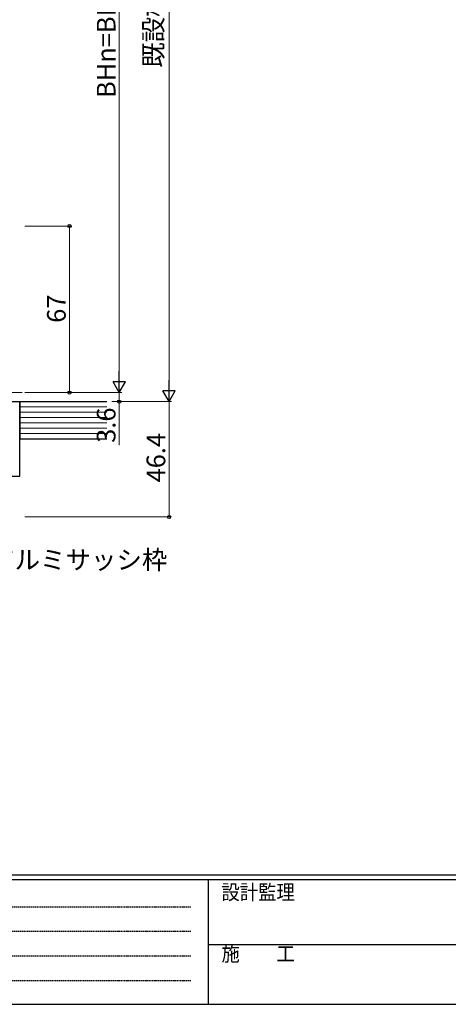
# Model space of a CAD drawing. Extents: x 0 to 1133, y 0 to 806.
# Drawn here: x 296 to 469, y 0 to 396 of the extents above; entities that cross this region are included whole.
import ezdxf

# ---------------------------------------------------------------- set-up
doc = ezdxf.new("R2010")
doc.units = 0
doc.linetypes.add('HIDDEN', pattern=[0.375, 0.25, -0.125])
doc.linetypes.add('YCENTER_1', pattern=[13, 10, -1, 1, -1])
for name, color, linetype, lineweight in [('YKK_12', 2, 'CONTINUOUS', 13), ('YKK_D', 6, 'CONTINUOUS', 13), ('YSS_K', 3, 'CONTINUOUS', 13), ('YSS_KE', 3, 'CONTINUOUS', 30)]:
    doc.layers.add(name, color=color, linetype=linetype, lineweight=lineweight)
doc.layers.add('YKK_ZWAK', color=7, linetype='CONTINUOUS')
doc.styles.add('text-b', font='txt')
doc.styles.add('YKK_OSSTYLE1', font='romans.shx', dxfattribs={"width": 0.9, "bigfont": 'EXTFONT.SHX'})

# ---------------------------------------------------------------- blocks, each defined once
blk = doc.blocks.new('A201')
at = {"layer": 'YKK_ZWAK', "color": 254, "linetype": 'Continuous'}
for p, q in [((571.000014, 34.999501), (21.000001, 34.999501)), ((544.000013, 33.999501), (21.000001, 33.999501)), ((205.000005, 33.999501), (205.000005, 8.9995)), ((21.000001, 8.9995), (544.000013, 8.9995))]:
    blk.add_line(p, q, dxfattribs=at)
at = {"layer": 'YKK_ZWAK', "color": 131, "linetype": 'HIDDEN'}
for p, q in [((24.284751, 28.633501), (201.565005, 28.633501)), ((24.284751, 23.684501), (201.565005, 23.684501)), ((24.284751, 18.7355), (201.565005, 18.7355)), ((24.284751, 13.7865), (201.565005, 13.7865))]:
    blk.add_line(p, q, dxfattribs=at)
at = {"layer": 'YKK_ZWAK', "color": 131, "linetype": 'Continuous'}
blk.add_line((205.000005, 21.000001), (297.000007, 21.000001), dxfattribs=at)
at = {"layer": 'YKK_ZWAK', "color": 131, "linetype": 'Continuous', "style": 'YKK_OSSTYLE1', "width": 0.9}
for s, p in [('設計監理', (207.692335, 30.047503)), ('施\u3000\u3000工', (207.692335, 17.675001))]:
    blk.add_text(s, height=3, dxfattribs=at).set_placement(p)

msp = doc.modelspace()

# ---------------------------------------------------------------- linework, layer by layer
at = {"layer": 'YKK_12', "linetype": 'YCENTER_1'}
msp.add_line((173.3, 246), (297.3, 246), dxfattribs=at)
at = {"layer": 'YKK_D'}
for p, q in [((356.3, 247.4), (356.3, 577.7)), ((336.3, 251), (336.3, 541)), ((298.3, 313), (317.3, 313)), ((316.3, 246), (316.3, 313)), ((298.3, 246), (317.3, 246)), ((298.3, 246), (337.3, 246)), ((298.3, 246), (337.3, 246)), ((336.3, 246), (336.3, 242.4)), ((333.3, 242.4), (357.3, 242.4)), ((333.3, 242.4), (357.3, 242.4)), ((336.3, 242.4), (336.3, 224.87)), ((356.3, 196), (356.3, 242.4)), ((298.3, 196), (357.3, 196))]:
    msp.add_line(p, q, dxfattribs=at)
at = {"layer": 'YKK_D', "lineweight": -2}
for p, q in [((336.3, 246), (336.3, 254.66)), ((336.3, 246), (333.8, 250.33)), ((338.8, 250.33), (333.8, 250.33)), ((336.3, 246), (338.8, 250.33)), ((356.3, 242.4), (356.3, 251.06)), ((356.3, 242.4), (353.8, 246.73)), ((358.8, 246.73), (353.8, 246.73)), ((356.3, 242.4), (358.8, 246.73))]:
    msp.add_line(p, q, dxfattribs=at)
at = {"layer": 'YKK_D', "linetype": 'ByBlock', "lineweight": -2}
for centre, radius in [((316.3, 313), 0.638), ((316.3, 246), 0.637), ((336.3, 242.4), 0.637), ((356.3, 196), 0.637)]:
    msp.add_circle(centre, radius, dxfattribs=at)
at = {"layer": 'YSS_K', "ltscale": 1.5}
for p, q in [((331.3, 240.25), (296.3, 240.25)), ((331.3, 238.11), (296.3, 238.11)), ((331.3, 235.97), (296.3, 235.97)), ((331.3, 233.83), (296.3, 233.83)), ((331.3, 231.68), (296.3, 231.68)), ((331.3, 229.54), (296.3, 229.54))]:
    msp.add_line(p, q, dxfattribs=at)
at = {"layer": 'YSS_KE'}
for p, q in [((276.3, 242.4), (296.3, 242.4)), ((256.3, 212.4), (296.3, 212.4))]:
    msp.add_line(p, q, dxfattribs=at)
at = {"layer": 'YSS_KE', "ltscale": 0.5}
msp.add_line((296.3, 212.4), (296.3, 242.4), dxfattribs=at)
at = {"layer": 'YSS_KE', "ltscale": 1.5}
for p, q in [((296.3, 242.4), (296.3, 227.4)), ((296.3, 242.4), (331.3, 242.4)), ((296.3, 227.4), (331.3, 227.4))]:
    msp.add_line(p, q, dxfattribs=at)

# ---------------------------------------------------------------- block references
at = {"layer": 'YKK_ZWAK', "xscale": 2, "yscale": 2, "zscale": 2}
msp.add_blockref('A201', (-38, -18), dxfattribs=at)

# ---------------------------------------------------------------- texts
at = {"layer": 'YKK_D', "style": 'text-b'}
for s, p in [('既設枠 BH寸法', (353.78, 376.67)), ('BHn=BH-40.3', (334.8, 364.51)), ('67', (314.8, 274.09)), ('3.6', (334.8, 225.82)), ('46.4', (354.8, 209.89))]:
    msp.add_text(s, height=7.5, rotation=90, dxfattribs=at).set_placement(p)
msp.add_text('既設アルミサッシ枠', height=7.5, dxfattribs=at).set_placement((263.56, 175.02))

doc.saveas('drawing.dxf')
